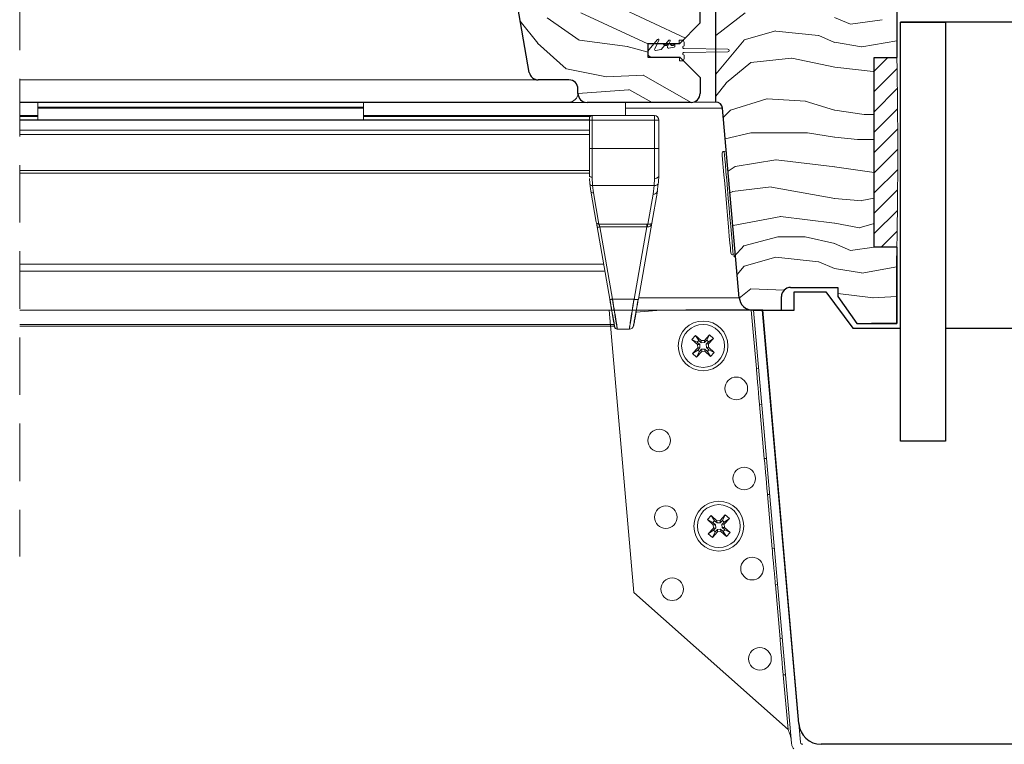
# Model space of a CAD drawing. Units: millimetres. Extents: x -23272466 to 44913, y -22484634 to 188.
# Drawn here: x -23271687 to -23271469, y -22483648 to -22483488 of the extents above; entities that cross this region are included whole.
import ezdxf

# ---------------------------------------------------------------- set-up
doc = ezdxf.new("R2010")
doc.units = ezdxf.units.MM
for name, pattern in [('DASHDOT', [1, 0.5, -0.25, 0, -0.25]), ('DASHED', [19.05, 12.7, -6.35]), ('SLD-SOLID', [0])]:
    doc.linetypes.add(name, pattern=pattern)
doc.layers.get('0').update_dxf_attribs({"lineweight": 20})
for name, color, linetype, lineweight in [('KEYLITE IN VIEW', 253, 'Continuous', 5), ('KEYLITE RAFTER-TRIMMER', 7, 'Continuous', 18), ('KEYLITE ROOF WINDOW BREAK LINES', 1, 'DASHDOT', 18), ('KEYLITE ROOF WINDOW HATCH', 7, 'Continuous', 13), ('KEYLITE ROOF WINDOW SEAL', 7, 'Continuous', 13), ('KEYLITE SUPPORT TRIM', 3, 'Continuous', 25), ('KONTUR GRUBY', 7, 'Continuous', 30)]:
    doc.layers.add(name, color=color, linetype=linetype, lineweight=lineweight)
doc.layers.add('KEYLITE ROOF WINDOW FUTURETHERM FOAM', color=7, linetype='Continuous', lineweight=18, true_color=0xebec83)

msp = doc.modelspace()

# ---------------------------------------------------------------- hatches: boundary and pattern name
at = {"layer": 'KEYLITE ROOF WINDOW FUTURETHERM FOAM', "lineweight": 20, "ltscale": 10}
h = msp.add_hatch(dxfattribs=at)
h.set_pattern_fill('ANSI31', color=256)
h.set_pattern_definition([(45, (-23285627.9904, -22482398.945), (-2.245064, 2.245064), [])])
edge = h.paths.add_edge_path()
edge.add_line((-23271493.195, -22483496.61), (-23271498.189, -22483496.61))
edge.add_line((-23271498.189, -22483496.61), (-23271498.189, -22483538.538))
edge.add_line((-23271498.189, -22483538.538), (-23271493.195, -22483538.538))
edge.add_arc((-23272490.072, -22483517.574), 997.097, 358.795264, 361.204734)

# ---------------------------------------------------------------- linework, layer by layer
at = {"color": 7, "linetype": 'SLD-SOLID'}
for p, q in [((-23271574.464, -22483499.932), (-23271578.405, -22483477.585)), ((-23271529.363, -22483540.315), (-23271528.864, -22483540.271))]:
    msp.add_line(p, q, dxfattribs=at)
at = {"color": 7, "linetype": 'Continuous', "lineweight": 15}
for p, q in [((-23271546.076, -22483492.638), (-23271548.009, -22483494.942)), ((-23271546.726, -22483494.729), (-23271545.826, -22483492.798)), ((-23271543.576, -22483492.838), (-23271545.226, -22483494.805)), ((-23271543.9, -22483494.231), (-23271543.326, -22483492.998)), ((-23271542.45, -22483494.375), (-23271543.63, -22483494.583)), ((-23271542.243, -22483493.835), (-23271542.243, -22483494.129)), ((-23271541.993, -22483493.585), (-23271541.493, -22483493.585)), ((-23271541.243, -22483492.785), (-23271540.743, -22483492.785)), ((-23271540.243, -22483494.06), (-23271540.243, -22483493.285)), ((-23271530.543, -22483494.785), (-23271540.242, -22483494.66)), ((-23271548.243, -22483496.585), (-23271541.195, -22483496.585)), ((-23271541.493, -22483496.585), (-23271547.243, -22483496.585)), ((-23271545.375, -22483494.89), (-23271546.456, -22483495.081)), ((-23271541.243, -22483496.835), (-23271541.243, -22483497.385)), ((-23271540.243, -22483496.885), (-23271540.243, -22483496.11)), ((-23271540.242, -22483495.51), (-23271530.543, -22483495.385)), ((-23271540.743, -22483497.385), (-23271541.243, -22483497.385))]:
    msp.add_line(p, q, dxfattribs=at)
at = {"linetype": 'SLD-SOLID'}
for p, q in [((-23271533.243, -22483506.485), (-23271538.07, -22483506.485)), ((-23271530.869, -22483517.359), (-23271531.367, -22483517.402))]:
    msp.add_line(p, q, dxfattribs=at)
for points in [[(-23271529.904, -22483539.86), (-23271529.913, -22483539.763), (-23271529.943, -22483539.422), (-23271530.001, -22483538.752), (-23271530.096, -22483537.669), (-23271530.16, -22483536.932), (-23271530.233, -22483536.107), (-23271530.412, -22483534.059), (-23271530.627, -22483531.599), (-23271530.863, -22483528.902), (-23271531.099, -22483526.205), (-23271531.314, -22483523.745), (-23271531.409, -22483522.663), (-23271531.493, -22483521.697), (-23271531.565, -22483520.872), (-23271531.63, -22483520.136), (-23271531.725, -22483519.052), (-23271531.783, -22483518.382), (-23271531.813, -22483518.041), (-23271531.822, -22483517.944)], [(-23271529.363, -22483540.315), (-23271529.38, -22483540.12), (-23271529.43, -22483539.541), (-23271529.513, -22483538.599), (-23271529.624, -22483537.325), (-23271529.761, -22483535.762), (-23271529.918, -22483533.965), (-23271530.091, -22483531.994), (-23271530.272, -22483529.916), (-23271530.457, -22483527.801), (-23271530.639, -22483525.723), (-23271530.812, -22483523.752), (-23271530.969, -22483521.955), (-23271531.106, -22483520.392), (-23271531.217, -22483519.118), (-23271531.299, -22483518.176), (-23271531.35, -22483517.597), (-23271531.367, -22483517.402)]]:
    msp.add_lwpolyline(points, dxfattribs=at)
at = {"color": 7, "linetype": 'Continuous', "lineweight": 15}
for centre, radius, start, end in [((-23271545.962, -22483492.735), 0.15, 335, 140), ((-23271543.674, -22483494.337), 0.25, 155, 280), ((-23271543.462, -22483492.935), 0.15, 335, 140), ((-23271542.493, -22483494.129), 0.25, 280, 0), ((-23271541.993, -22483493.835), 0.25, 90, 180), ((-23271540.743, -22483493.285), 0.5, 0, 90), ((-23271540.243, -22483494.36), 0.3, 90, 270.19021), ((-23271547.243, -22483495.585), 1, 140, 270), ((-23271546.499, -22483494.835), 0.25, 155, 280), ((-23271545.418, -22483494.644), 0.25, 280, 320), ((-23271541.493, -22483496.835), 0.25, 0, 90), ((-23271540.243, -22483495.81), 0.3, 89.80979, 270), ((-23271530.543, -22483495.085), 0.3, 270, 90), ((-23271540.743, -22483496.885), 0.5, 270, 0)]:
    msp.add_arc(centre, radius, start, end, dxfattribs=at)
at = {"linetype": 'SLD-SOLID'}
msp.add_arc((-23271531.324, -22483517.9), 0.5, 94.99896, 185.00124, dxfattribs=at)
at = {"color": 7, "linetype": 'SLD-SOLID'}
msp.add_arc((-23271529.406, -22483539.817), 0.5, 184.99843, 274.9993, dxfattribs=at)
at = {"layer": 'KEYLITE IN VIEW'}
for p, q in [((-23271687.163, -22483501.558), (-23271572.825, -22483501.558)), ((-23271687.163, -22483506.485), (-23271565.663, -22483506.485)), ((-23271687.163, -22483506.585), (-23271561.695, -22483506.585)), ((-23271683.163, -22483506.485), (-23271683.163, -22483507.635)), ((-23271683.163, -22483507.635), (-23271611.163, -22483507.635)), ((-23271683.163, -22483507.635), (-23271683.163, -22483507.835)), ((-23271611.163, -22483506.485), (-23271611.163, -22483507.635)), ((-23271611.163, -22483507.635), (-23271611.163, -22483507.835)), ((-23271553.163, -22483506.585), (-23271553.163, -22483509.485)), ((-23271683.163, -22483509.485), (-23271687.163, -22483509.485)), ((-23271683.163, -22483509.685), (-23271687.163, -22483509.685)), ((-23271683.163, -22483507.835), (-23271611.163, -22483507.835)), ((-23271683.163, -22483507.835), (-23271683.163, -22483510.387)), ((-23271611.163, -22483507.835), (-23271611.163, -22483510.387)), ((-23271560.563, -22483509.485), (-23271611.163, -22483509.485)), ((-23271561.01, -22483509.685), (-23271611.163, -22483509.685)), ((-23271546.807, -22483509.485), (-23271560.563, -22483509.485)), ((-23271560.563, -22483510.485), (-23271560.563, -22483509.485)), ((-23271553.163, -22483507.854), (-23271531.701, -22483507.854)), ((-23271546.807, -22483510.485), (-23271546.807, -22483509.485)), ((-23271687.163, -22483510.433), (-23271561.163, -22483510.433)), ((-23271561.163, -22483510.495), (-23271687.163, -22483510.495)), ((-23271683.163, -22483510.387), (-23271611.163, -22483510.387)), ((-23271683.163, -22483510.387), (-23271683.163, -22483510.433)), ((-23271611.163, -22483510.387), (-23271611.163, -22483510.433)), ((-23271561.163, -22483510.485), (-23271561.163, -22483510.085)), ((-23271561.163, -22483516.779), (-23271561.163, -22483510.485)), ((-23271561.163, -22483510.485), (-23271560.563, -22483510.485)), ((-23271560.563, -22483516.779), (-23271560.563, -22483510.485)), ((-23271560.563, -22483510.485), (-23271546.807, -22483510.485)), ((-23271546.807, -22483516.779), (-23271546.807, -22483510.485)), ((-23271546.1, -22483510.485), (-23271546.807, -22483510.485)), ((-23271545.807, -22483510.485), (-23271546.1, -22483510.485)), ((-23271545.807, -22483510.485), (-23271545.807, -22483516.779)), ((-23271561.163, -22483512.735), (-23271687.163, -22483512.735)), ((-23271561.163, -22483513.693), (-23271687.163, -22483513.693)), ((-23271560.563, -22483516.779), (-23271561.163, -22483516.779)), ((-23271560.563, -22483523.115), (-23271560.563, -22483516.779)), ((-23271560.563, -22483516.779), (-23271546.807, -22483516.779)), ((-23271546.807, -22483516.779), (-23271546.807, -22483523.397)), ((-23271546.807, -22483516.779), (-23271545.807, -22483516.779)), ((-23271561.163, -22483521.639), (-23271687.163, -22483521.639)), ((-23271561.163, -22483522.182), (-23271687.163, -22483522.182)), ((-23271561.151, -22483523.007), (-23271561.163, -22483522.735)), ((-23271545.863, -22483524.226), (-23271545.807, -22483522.735)), ((-23271561.082, -22483524.533), (-23271561.135, -22483523.357)), ((-23271560.859, -22483526.208), (-23271561.082, -22483524.533)), ((-23271560.484, -22483524.971), (-23271560.563, -22483523.115)), ((-23271546.86, -22483524.971), (-23271560.484, -22483524.971)), ((-23271560.484, -22483524.971), (-23271560.268, -22483526.595)), ((-23271547.096, -22483526.854), (-23271546.86, -22483524.971)), ((-23271546.86, -22483524.971), (-23271546.807, -22483523.397)), ((-23271545.949, -22483524.509), (-23271546.204, -22483526.448)), ((-23271559.648, -22483533.078), (-23271560.859, -22483526.208)), ((-23271560.268, -22483526.595), (-23271559.057, -22483533.465)), ((-23271548.264, -22483533.475), (-23271547.096, -22483526.854)), ((-23271546.111, -22483526.208), (-23271547.361, -22483533.295)), ((-23271559.057, -22483533.465), (-23271548.489, -22483533.465)), ((-23271547.361, -22483533.295), (-23271550.319, -22483550.074)), ((-23271548.489, -22483533.465), (-23271548.264, -22483533.475)), ((-23271547.468, -22483533.422), (-23271547.472, -22483533.607)), ((-23271559.466, -22483534.111), (-23271559.417, -22483534.14)), ((-23271556.651, -22483550.074), (-23271559.466, -22483534.111)), ((-23271548.489, -22483534.111), (-23271558.875, -22483534.111)), ((-23271558.875, -22483534.111), (-23271556.06, -22483550.074)), ((-23271551.304, -22483550.074), (-23271548.489, -22483534.111)), ((-23271548.489, -22483534.111), (-23271548.374, -22483534.103)), ((-23271687.163, -22483542.302), (-23271558.021, -22483542.302)), ((-23271557.749, -22483543.846), (-23271687.163, -22483543.846)), ((-23271556.092, -22483550.074), (-23271551.336, -22483550.074)), ((-23271556.06, -22483550.074), (-23271551.304, -22483550.074)), ((-23271550.399, -22483550.123), (-23271550.319, -22483550.074)), ((-23271550.262, -22483549.746), (-23271528.003, -22483549.746)), ((-23271687.163, -22483552.485), (-23271525.047, -22483552.485)), ((-23271556.801, -22483552.514), (-23271522.863, -22483552.368)), ((-23271556.801, -22483552.514), (-23271551.339, -22483614.947)), ((-23271550.861, -22483552.966), (-23271545.364, -22483552.485)), ((-23271550.796, -22483552.485), (-23271525.015, -22483552.485)), ((-23271525.047, -22483552.485), (-23271550.777, -22483552.485)), ((-23271524.233, -22483565.396), (-23271525.362, -22483552.485)), ((-23271519.638, -22483612.173), (-23271524.86, -22483552.485)), ((-23271522.853, -22483552.485), (-23271514.853, -22483643.921)), ((-23271555.667, -22483555.652), (-23271687.163, -22483555.652)), ((-23271555.601, -22483556.026), (-23271687.163, -22483556.026)), ((-23271555.014, -22483556.685), (-23271552.356, -22483556.685)), ((-23271554.982, -22483556.685), (-23271552.324, -22483556.685)), ((-23271538.512, -22483558.969), (-23271537.706, -22483558.08)), ((-23271538.512, -22483558.969), (-23271537.329, -22483559.569)), ((-23271537.256, -22483560.108), (-23271538.512, -22483558.969)), ((-23271537.706, -22483558.08), (-23271536.993, -22483559.198)), ((-23271537.706, -22483558.08), (-23271536.457, -22483559.212)), ((-23271537.329, -22483559.569), (-23271536.993, -22483559.198)), ((-23271536.762, -22483560.083), (-23271537.329, -22483559.569)), ((-23271536.993, -22483559.198), (-23271536.433, -22483559.706)), ((-23271535.737, -22483559.184), (-23271536.457, -22483559.212)), ((-23271536.457, -22483559.212), (-23271536.433, -22483559.706)), ((-23271536.433, -22483559.706), (-23271535.713, -22483559.678)), ((-23271535.737, -22483559.184), (-23271534.598, -22483557.928)), ((-23271535.713, -22483559.678), (-23271535.737, -22483559.184)), ((-23271535.713, -22483559.678), (-23271535.237, -22483559.153)), ((-23271534.866, -22483559.489), (-23271535.336, -22483560.006)), ((-23271534.841, -22483559.982), (-23271535.336, -22483560.006)), ((-23271535.336, -22483560.006), (-23271535.307, -22483560.727)), ((-23271534.598, -22483557.928), (-23271535.237, -22483559.153)), ((-23271535.237, -22483559.153), (-23271534.866, -22483559.489)), ((-23271533.709, -22483558.734), (-23271534.866, -22483559.489)), ((-23271533.709, -22483558.734), (-23271534.841, -22483559.982)), ((-23271534.813, -22483560.703), (-23271534.841, -22483559.982)), ((-23271534.598, -22483557.928), (-23271533.709, -22483558.734)), ((-23271538.36, -22483562.077), (-23271537.228, -22483560.828)), ((-23271538.36, -22483562.077), (-23271537.202, -22483561.321)), ((-23271537.471, -22483562.883), (-23271538.36, -22483562.077)), ((-23271536.332, -22483561.627), (-23271537.471, -22483562.883)), ((-23271537.471, -22483562.883), (-23271536.832, -22483561.657)), ((-23271536.762, -22483560.083), (-23271537.256, -22483560.108)), ((-23271537.256, -22483560.108), (-23271537.228, -22483560.828)), ((-23271537.228, -22483560.828), (-23271536.733, -22483560.804)), ((-23271537.202, -22483561.321), (-23271536.733, -22483560.804)), ((-23271536.832, -22483561.657), (-23271537.202, -22483561.321)), ((-23271536.356, -22483561.132), (-23271536.832, -22483561.657)), ((-23271536.733, -22483560.804), (-23271536.762, -22483560.083)), ((-23271535.636, -22483561.104), (-23271536.356, -22483561.132)), ((-23271536.356, -22483561.132), (-23271536.332, -22483561.627)), ((-23271536.332, -22483561.627), (-23271535.612, -22483561.598)), ((-23271535.076, -22483561.612), (-23271535.636, -22483561.104)), ((-23271535.612, -22483561.598), (-23271535.636, -22483561.104)), ((-23271534.363, -22483562.73), (-23271535.612, -22483561.598)), ((-23271535.307, -22483560.727), (-23271534.813, -22483560.703)), ((-23271535.307, -22483560.727), (-23271534.74, -22483561.241)), ((-23271534.74, -22483561.241), (-23271535.076, -22483561.612)), ((-23271534.363, -22483562.73), (-23271535.076, -22483561.612)), ((-23271534.813, -22483560.703), (-23271533.557, -22483561.841)), ((-23271533.557, -22483561.841), (-23271534.74, -22483561.241)), ((-23271533.557, -22483561.841), (-23271534.363, -22483562.73)), ((-23271524.233, -22483565.396), (-23271523.735, -22483565.352)), ((-23271523.037, -22483573.321), (-23271523.535, -22483573.365)), ((-23271522.49, -22483585.319), (-23271523.535, -22483573.365)), ((-23271522.49, -22483585.319), (-23271521.992, -22483585.276)), ((-23271521.294, -22483593.245), (-23271521.792, -22483593.289)), ((-23271520.747, -22483605.243), (-23271521.792, -22483593.289)), ((-23271535.026, -22483598.817), (-23271534.22, -22483597.928)), ((-23271535.026, -22483598.817), (-23271533.843, -22483599.417)), ((-23271533.77, -22483599.955), (-23271535.026, -22483598.817)), ((-23271534.22, -22483597.928), (-23271533.507, -22483599.046)), ((-23271534.22, -22483597.928), (-23271532.971, -22483599.06)), ((-23271533.843, -22483599.417), (-23271533.507, -22483599.046)), ((-23271533.507, -22483599.046), (-23271532.947, -22483599.554)), ((-23271532.251, -22483599.031), (-23271532.971, -22483599.06)), ((-23271532.971, -22483599.06), (-23271532.947, -22483599.554)), ((-23271532.251, -22483599.031), (-23271531.112, -22483597.775)), ((-23271532.227, -22483599.526), (-23271532.251, -22483599.031)), ((-23271532.227, -22483599.526), (-23271531.751, -22483599.001)), ((-23271531.112, -22483597.775), (-23271531.751, -22483599.001)), ((-23271531.751, -22483599.001), (-23271531.38, -22483599.337)), ((-23271530.223, -22483598.581), (-23271531.38, -22483599.337)), ((-23271530.223, -22483598.581), (-23271531.355, -22483599.83)), ((-23271531.112, -22483597.775), (-23271530.223, -22483598.581)), ((-23271534.873, -22483601.924), (-23271533.742, -22483600.676)), ((-23271534.873, -22483601.924), (-23271533.716, -22483601.169)), ((-23271533.275, -22483599.931), (-23271533.843, -22483599.417)), ((-23271533.275, -22483599.931), (-23271533.77, -22483599.955)), ((-23271533.77, -22483599.955), (-23271533.742, -22483600.676)), ((-23271533.742, -22483600.676), (-23271533.247, -22483600.652)), ((-23271533.716, -22483601.169), (-23271533.247, -22483600.652)), ((-23271533.346, -22483601.505), (-23271533.716, -22483601.169)), ((-23271532.87, -22483600.98), (-23271533.346, -22483601.505)), ((-23271533.247, -22483600.652), (-23271533.275, -22483599.931)), ((-23271532.947, -22483599.554), (-23271532.227, -22483599.526)), ((-23271532.15, -22483600.952), (-23271532.87, -22483600.98)), ((-23271532.87, -22483600.98), (-23271532.846, -22483601.474)), ((-23271531.59, -22483601.46), (-23271532.15, -22483600.952)), ((-23271532.125, -22483601.446), (-23271532.15, -22483600.952)), ((-23271531.38, -22483599.337), (-23271531.849, -22483599.854)), ((-23271531.355, -22483599.83), (-23271531.849, -22483599.854)), ((-23271531.849, -22483599.854), (-23271531.821, -22483600.575)), ((-23271531.821, -22483600.575), (-23271531.327, -22483600.55)), ((-23271531.821, -22483600.575), (-23271531.254, -22483601.089)), ((-23271531.254, -22483601.089), (-23271531.59, -22483601.46)), ((-23271531.327, -22483600.55), (-23271531.355, -22483599.83)), ((-23271531.327, -22483600.55), (-23271530.071, -22483601.689)), ((-23271530.071, -22483601.689), (-23271531.254, -22483601.089)), ((-23271533.984, -22483602.73), (-23271534.873, -22483601.924)), ((-23271532.846, -22483601.474), (-23271533.984, -22483602.73)), ((-23271533.984, -22483602.73), (-23271533.346, -22483601.505)), ((-23271532.846, -22483601.474), (-23271532.125, -22483601.446)), ((-23271530.877, -22483602.578), (-23271532.125, -22483601.446)), ((-23271530.877, -22483602.578), (-23271531.59, -22483601.46)), ((-23271530.071, -22483601.689), (-23271530.877, -22483602.578)), ((-23271520.747, -22483605.243), (-23271520.248, -22483605.2)), ((-23271516.486, -22483648.203), (-23271519.638, -22483612.173)), ((-23271519.551, -22483613.169), (-23271520.049, -22483613.213)), ((-23271519.003, -22483625.167), (-23271520.049, -22483613.213)), ((-23271551.339, -22483614.947), (-23271517.251, -22483645.202)), ((-23271519.003, -22483625.167), (-23271518.505, -22483625.124)), ((-23271517.808, -22483633.093), (-23271518.306, -22483633.137)), ((-23271517.251, -22483645.202), (-23271518.306, -22483633.137)), ((-23271514.494, -22483648.028), (-23271514.853, -22483643.921)), ((-23271514.494, -22483648.028), (-23271514.396, -22483648.284))]:
    msp.add_line(p, q, dxfattribs=at)
at = {"layer": 'KEYLITE IN VIEW', "flags": 128}
for points in [[(-23271560.563, -22483523.115), (-23271560.68, -22483523.108), (-23271560.792, -22483523.086), (-23271560.896, -22483523.051), (-23271560.987, -22483523.004), (-23271561.062, -22483522.946), (-23271561.117, -22483522.881), (-23271561.151, -22483522.809), (-23271561.163, -22483522.735)], [(-23271524.233, -22483565.396), (-23271524.229, -22483565.441), (-23271524.198, -22483565.793), (-23271524.139, -22483566.464), (-23271524.058, -22483567.394), (-23271523.961, -22483568.501), (-23271523.857, -22483569.686), (-23271523.756, -22483570.843), (-23271523.666, -22483571.871), (-23271523.596, -22483572.677), (-23271523.551, -22483573.19), (-23271523.535, -22483573.365)], [(-23271522.49, -22483585.319), (-23271522.486, -22483585.365), (-23271522.455, -22483585.717), (-23271522.396, -22483586.388), (-23271522.315, -22483587.318), (-23271522.218, -22483588.425), (-23271522.114, -22483589.609), (-23271522.013, -22483590.767), (-23271521.923, -22483591.794), (-23271521.853, -22483592.601), (-23271521.808, -22483593.114), (-23271521.792, -22483593.289)], [(-23271520.747, -22483605.243), (-23271520.743, -22483605.289), (-23271520.712, -22483605.641), (-23271520.653, -22483606.312), (-23271520.572, -22483607.242), (-23271520.475, -22483608.349), (-23271520.371, -22483609.533), (-23271520.27, -22483610.691), (-23271520.18, -22483611.718), (-23271520.109, -22483612.525), (-23271520.065, -22483613.038), (-23271520.049, -22483613.213)], [(-23271519.003, -22483625.167), (-23271518.999, -22483625.213), (-23271518.969, -22483625.565), (-23271518.91, -22483626.236), (-23271518.829, -22483627.166), (-23271518.732, -22483628.273), (-23271518.628, -22483629.457), (-23271518.527, -22483630.615), (-23271518.437, -22483631.642), (-23271518.366, -22483632.449), (-23271518.321, -22483632.962), (-23271518.306, -22483633.137)]]:
    msp.add_lwpolyline(points, dxfattribs=at)
at = {"layer": 'KEYLITE IN VIEW'}
for centre, radius in [((-23271536.034, -22483560.405), 5.5), ((-23271536.034, -22483560.405), 4.75), ((-23271528.688, -22483569.801), 2.5), ((-23271545.748, -22483581.331), 2.5), ((-23271526.945, -22483589.724), 2.5), ((-23271532.548, -22483600.253), 5.5), ((-23271544.266, -22483598.267), 2.5), ((-23271532.548, -22483600.253), 4.75), ((-23271525.201, -22483609.648), 2.5), ((-23271542.871, -22483614.206), 2.5), ((-23271523.458, -22483629.572), 2.5)]:
    msp.add_circle(centre, radius, dxfattribs=at)
for centre, radius, start, end in [((-23271565.64, -22483504.539), 1.946, 269.34238, 358.64306), ((-23271560.563, -22483510.085), 0.6, 90.00001, 180), ((-23271546.807, -22483510.485), 1, 0, 90), ((-23271560.344, -22483526.066), 0.535, 195.38749, 278.12789), ((-23271546.97, -22483525.972), 0.891, 261.8742, 344.61465), ((-23271556.387, -22483549.193), 0.93, 251.46898, 288.53102), ((-23271550.844, -22483548.605), 1.549, 251.46637, 288.53363), ((-23271555.014, -22483556.085), 0.6, 190, 270), ((-23271554.982, -22483556.085), 0.6, 190, 270), ((-23271552.356, -22483555.685), 1, 270, 350), ((-23271552.324, -22483555.685), 1, 270, 350), ((-23271513.996, -22483647.985), 0.5, 216.80479, 270)]:
    msp.add_arc(centre, radius, start, end, dxfattribs=at)
for points, knots in [([(-23271561.163, -22483522.735), (-23271561.163, -22483521.835), (-23271561.163, -22483520.034), (-23271561.163, -22483517.864), (-23271561.163, -22483516.779)], [0, 0, 0, 0, 0.4999997, 1, 1, 1, 1]), ([(-23271545.807, -22483516.779), (-23271545.807, -22483517.875), (-23271545.807, -22483520.066), (-23271545.807, -22483521.845), (-23271545.807, -22483522.735)], [0, 0, 0, 0, 0.4999867, 1, 1, 1, 1]), ([(-23271546.807, -22483523.397), (-23271546.676, -22483523.387), (-23271546.414, -22483523.367), (-23271546.084, -22483523.214), (-23271545.852, -22483522.995), (-23271545.822, -22483522.822), (-23271545.807, -22483522.735)], [0, 0, 0, 0, 0.2499737, 0.4999833, 0.7499541, 1, 1, 1, 1]), ([(-23271561.082, -22483524.533), (-23271561.069, -22483524.591), (-23271561.042, -22483524.712), (-23271560.901, -22483524.86), (-23271560.706, -22483524.958), (-23271560.556, -22483524.967), (-23271560.484, -22483524.971)], [0, 0, 0, 0, 0.24095943, 0.49991666, 0.75893345, 1, 1, 1, 1]), ([(-23271545.949, -22483524.509), (-23271546.015, -22483524.599), (-23271546.149, -22483524.78), (-23271546.487, -22483524.946), (-23271546.739, -22483524.963), (-23271546.86, -22483524.971)], [0, 0, 0, 0, 0.3390821, 0.6806281, 1, 1, 1, 1]), ([(-23271545.863, -22483524.226), (-23271545.864, -22483524.325), (-23271545.864, -22483524.425), (-23271545.949, -22483524.509), (-23271545.949, -22483524.509)], [0, 0, 0, 0, 0.9995292, 1, 1, 1, 1]), ([(-23271559.057, -22483533.465), (-23271559.128, -22483533.463), (-23271559.27, -22483533.459), (-23271559.455, -22483533.375), (-23271559.595, -22483533.246), (-23271559.63, -22483533.134), (-23271559.648, -22483533.078)], [0, 0, 0, 0, 0.25000778, 0.50010546, 0.75025216, 1, 1, 1, 1]), ([(-23271559.418, -22483534.147), (-23271559.435, -22483534.056), (-23271559.47, -22483533.875), (-23271559.519, -22483533.622), (-23271559.562, -22483533.393), (-23271559.584, -22483533.274), (-23271559.595, -22483533.215)], [0, 0, 0, 0, 0.2478897, 0.4972757, 0.7480464, 1, 1, 1, 1]), ([(-23271559.057, -22483533.465), (-23271559.035, -22483533.543), (-23271558.999, -22483533.666), (-23271558.934, -22483533.898), (-23271558.895, -22483534.037), (-23271558.875, -22483534.111)], [0, 0, 0, 0, 0.4452393, 0.709161, 1, 1, 1, 1]), ([(-23271548.489, -22483533.465), (-23271548.489, -22483533.506), (-23271548.489, -22483533.587), (-23271548.489, -22483533.744), (-23271548.489, -22483533.919), (-23271548.489, -22483534.047), (-23271548.489, -22483534.111)], [0, 0, 0, 0, 0.2500188, 0.5001318, 0.7499169, 1, 1, 1, 1]), ([(-23271548.374, -22483534.103), (-23271548.267, -22483534.096), (-23271548.039, -22483534.082), (-23271547.73, -22483533.922), (-23271547.469, -22483533.658), (-23271547.398, -22483533.421), (-23271547.361, -22483533.295)], [0, 0, 0, 0, 0.194951, 0.4171908, 0.689515, 1, 1, 1, 1]), ([(-23271548.264, -22483533.475), (-23271548.274, -22483533.515), (-23271548.294, -22483533.593), (-23271548.324, -22483533.746), (-23271548.351, -22483533.917), (-23271548.367, -22483534.042), (-23271548.374, -22483534.103)], [0, 0, 0, 0, 0.2479311, 0.5004063, 0.7525691, 1, 1, 1, 1]), ([(-23271547.361, -22483533.295), (-23271547.383, -22483533.337), (-23271547.426, -22483533.415), (-23271547.652, -22483533.482), (-23271547.938, -22483533.506), (-23271548.16, -22483533.485), (-23271548.264, -22483533.475)], [0, 0, 0, 0, 0.3104937, 0.5828118, 0.8050774, 1, 1, 1, 1]), ([(-23271559.417, -22483534.14), (-23271559.417, -22483534.14), (-23271559.399, -22483534.151), (-23271559.291, -22483534.154), (-23271559.104, -22483534.145), (-23271558.951, -22483534.122), (-23271558.875, -22483534.111)], [0, 0, 0, 0, 0.0120528, 0.341521, 0.6707776, 1, 1, 1, 1]), ([(-23271556.683, -22483550.074), (-23271556.525, -22483550.969), (-23271556.221, -22483552.692), (-23271555.87, -22483554.685), (-23271555.645, -22483555.958), (-23271555.618, -22483556.114), (-23271555.605, -22483556.189)], [0, 0, 0, 0, 0.2705434, 0.5208874, 0.7708256, 1, 1, 1, 1]), ([(-23271556.651, -22483550.074), (-23271556.64, -22483550.086), (-23271556.618, -22483550.109), (-23271556.481, -22483550.118), (-23271556.288, -22483550.109), (-23271556.136, -22483550.086), (-23271556.06, -22483550.074)], [0, 0, 0, 0, 0.2496475, 0.499923, 0.7499477, 1, 1, 1, 1]), ([(-23271555.572, -22483556.189), (-23271555.586, -22483556.114), (-23271555.613, -22483555.958), (-23271555.838, -22483554.685), (-23271556.189, -22483552.692), (-23271556.493, -22483550.969), (-23271556.651, -22483550.074)], [0, 0, 0, 0, 0.2291465, 0.4790902, 0.7294414, 1, 1, 1, 1]), ([(-23271556.092, -22483550.074), (-23271555.934, -22483551.042), (-23271555.63, -22483552.905), (-23271555.281, -22483555.044), (-23271555.057, -22483556.428), (-23271555.028, -22483556.6), (-23271555.014, -22483556.685)], [0, 0, 0, 0, 0.27030026, 0.52055723, 0.76527488, 1, 1, 1, 1]), ([(-23271554.982, -22483556.685), (-23271554.996, -22483556.6), (-23271555.025, -22483556.428), (-23271555.249, -22483555.045), (-23271555.598, -22483552.905), (-23271555.902, -22483551.042), (-23271556.06, -22483550.074)], [0, 0, 0, 0, 0.2346961, 0.479444, 0.7296981, 1, 1, 1, 1]), ([(-23271551.336, -22483550.074), (-23271551.479, -22483550.999), (-23271551.755, -22483552.787), (-23271552.08, -22483554.892), (-23271552.309, -22483556.381), (-23271552.34, -22483556.581), (-23271552.356, -22483556.685)], [0, 0, 0, 0, 0.2581279, 0.4987527, 0.7391918, 1, 1, 1, 1]), ([(-23271552.324, -22483556.685), (-23271552.308, -22483556.581), (-23271552.277, -22483556.381), (-23271552.048, -22483554.892), (-23271551.723, -22483552.787), (-23271551.447, -22483550.999), (-23271551.304, -22483550.074)], [0, 0, 0, 0, 0.2607919, 0.501235, 0.7418651, 1, 1, 1, 1]), ([(-23271550.351, -22483550.074), (-23271550.494, -22483550.883), (-23271550.77, -22483552.446), (-23271551.095, -22483554.289), (-23271551.325, -22483555.593), (-23271551.355, -22483555.768), (-23271551.371, -22483555.859)], [0, 0, 0, 0, 0.2585055, 0.4992778, 0.7395857, 1, 1, 1, 1]), ([(-23271551.304, -22483550.074), (-23271551.177, -22483550.093), (-23271550.922, -22483550.132), (-23271550.611, -22483550.146), (-23271550.428, -22483550.141), (-23271550.4, -22483550.123), (-23271550.399, -22483550.123)], [0, 0, 0, 0, 0.3289004, 0.6577909, 0.9864546, 1, 1, 1, 1]), ([(-23271550.397, -22483550.123), (-23271550.543, -22483550.954), (-23271550.835, -22483552.613), (-23271551.052, -22483553.843), (-23271551.161, -22483554.457)], [0, 0, 0, 0, 0.5012244, 1, 1, 1, 1]), ([(-23271550.776, -22483552.286), (-23271550.874, -22483552.84), (-23271551.02, -22483553.666), (-23271551.125, -22483554.265), (-23271551.16, -22483554.462)], [0, 0, 0, 0, 0.6708225, 1, 1, 1, 1]), ([(-23271551.161, -22483554.457), (-23271551.161, -22483554.46), (-23271551.278, -22483555.116), (-23271551.414, -22483555.897), (-23271551.45, -22483556.101), (-23271551.468, -22483556.202)], [0, 0, 0, 0, 0.0024753, 0.5012443, 1, 1, 1, 1]), ([(-23271551.047, -22483554.202), (-23271551.128, -22483554.661), (-23271551.297, -22483555.617), (-23271551.325, -22483555.776), (-23271551.339, -22483555.859)], [0, 0, 0, 0, 0.4799329, 1, 1, 1, 1]), ([(-23271516.535, -22483647.64), (-23271516.603, -22483647.229), (-23271516.738, -22483646.408), (-23271517.08, -22483645.604), (-23271517.251, -22483645.202)], [0, 0, 0, 0, 0.5000034, 1, 1, 1, 1]), ([(-23271516.486, -22483648.203), (-23271516.449, -22483648.433), (-23271516.376, -22483648.894), (-23271516.124, -22483649.286), (-23271515.997, -22483649.483)], [0, 0, 0, 0, 0.49997651, 1, 1, 1, 1])]:
    msp.add_open_spline(points, degree=3, knots=knots, dxfattribs=at)
at = {"layer": 'KEYLITE RAFTER-TRIMMER'}
for p, q in [((-23271500.427, -22483509.253), (-23271498.189, -22483509.253)), ((-23271501.905, -22483514.767), (-23271498.202, -22483514.767))]:
    msp.add_line(p, q, dxfattribs=at)
at = {"layer": 'KEYLITE ROOF WINDOW BREAK LINES', "color": 7, "linetype": 'DASHED'}
msp.add_line((-23271687.163, -22483329.942), (-23271687.163, -22483606.976), dxfattribs=at)
at = {"layer": 'KEYLITE ROOF WINDOW FUTURETHERM FOAM'}
msp.add_line((-23271498.189, -22483538.538), (-23271498.189, -22483496.61), dxfattribs=at)
msp.add_arc((-23272490.072, -22483517.574), 997.097, 358.795264, 1.204734, dxfattribs=at)
at = {"layer": 'KEYLITE ROOF WINDOW HATCH'}
for p, q in [((-23271555.681, -22483484.964), (-23271539.95, -22483492.34)), ((-23271570.514, -22483487.846), (-23271563.443, -22483492.796)), ((-23271548.243, -22483493.585), (-23271563.069, -22483486.767)), ((-23271526.691, -22483486.789), (-23271533.243, -22483491.805)), ((-23271503.439, -22483489.297), (-23271506.939, -22483487.797)), ((-23271576.462, -22483488.588), (-23271572.583, -22483493.502)), ((-23271496.431, -22483488.287), (-23271503.431, -22483489.287)), ((-23271526.949, -22483492.764), (-23271519.949, -22483490.764)), ((-23271519.97, -22483490.811), (-23271510.47, -22483491.811)), ((-23271510.439, -22483491.796), (-23271506.939, -22483493.296)), ((-23271572.64, -22483493.468), (-23271566.276, -22483499.125)), ((-23271563.384, -22483492.78), (-23271552.778, -22483494.194)), ((-23271552.795, -22483494.185), (-23271548.195, -22483495.499)), ((-23271533.243, -22483500.3), (-23271526.924, -22483492.796)), ((-23271506.971, -22483493.272), (-23271500.971, -22483494.272)), ((-23271500.951, -22483494.313), (-23271493.195, -22483492.944)), ((-23271525.46, -22483497.758), (-23271516.46, -22483496.758)), ((-23271516.382, -22483496.753), (-23271506.882, -22483498.753)), ((-23271530.953, -22483502.271), (-23271525.453, -22483497.771)), ((-23271506.884, -22483498.752), (-23271498.384, -22483499.752)), ((-23271566.249, -22483499.146), (-23271557.411, -22483500.914)), ((-23271557.375, -22483500.882), (-23271549.243, -22483500.529)), ((-23271549.293, -22483500.531), (-23271538.695, -22483506.585)), ((-23271533.243, -22483505.226), (-23271530.956, -22483502.286)), ((-23271563.694, -22483504.585), (-23271552.46, -22483503.782)), ((-23271552.457, -22483503.731), (-23271547.32, -22483506.585)), ((-23271529.964, -22483508.295), (-23271521.943, -22483505.777)), ((-23271521.892, -22483505.782), (-23271513.392, -22483506.282)), ((-23271513.457, -22483506.306), (-23271506.957, -22483508.306)), ((-23271531.525, -22483509.856), (-23271529.964, -22483508.295)), ((-23271506.927, -22483508.253), (-23271500.427, -22483509.253)), ((-23271531.111, -22483514.595), (-23271525.457, -22483513.291)), ((-23271525.445, -22483513.277), (-23271512.945, -22483513.277)), ((-23271512.971, -22483513.272), (-23271506.971, -22483514.272)), ((-23271506.905, -22483514.267), (-23271501.905, -22483514.767)), ((-23271530.48, -22483521.807), (-23271528.942, -22483520.742)), ((-23271528.943, -22483520.777), (-23271519.943, -22483519.277)), ((-23271519.904, -22483519.286), (-23271506.904, -22483520.786)), ((-23271506.96, -22483520.787), (-23271498.202, -22483522.038)), ((-23271530.062, -22483526.579), (-23271529.449, -22483526.272)), ((-23271529.503, -22483526.254), (-23271521.003, -22483525.254)), ((-23271520.878, -22483525.307), (-23271506.878, -22483527.807)), ((-23271506.938, -22483527.805), (-23271500.938, -22483528.305)), ((-23271500.946, -22483528.282), (-23271498.189, -22483527.73)), ((-23271529.358, -22483533.763), (-23271518.858, -22483531.763)), ((-23271518.941, -22483531.767), (-23271506.941, -22483533.267)), ((-23271506.914, -22483533.266), (-23271501.414, -22483534.266)), ((-23271501.514, -22483534.277), (-23271498.189, -22483533.354)), ((-23271526.983, -22483538.264), (-23271519.483, -22483536.264)), ((-23271519.445, -22483536.277), (-23271513.445, -22483536.277)), ((-23271513.431, -22483536.291), (-23271506.931, -22483537.791)), ((-23271503.439, -22483539.296), (-23271506.939, -22483537.796)), ((-23271529.218, -22483540.723), (-23271526.944, -22483538.241)), ((-23271498.189, -22483538.538), (-23271503.431, -22483539.287)), ((-23271526.949, -22483542.764), (-23271519.949, -22483540.764)), ((-23271519.97, -22483540.811), (-23271510.47, -22483541.811)), ((-23271510.439, -22483541.796), (-23271506.939, -22483543.296)), ((-23271528.482, -22483544.645), (-23271526.924, -22483542.795)), ((-23271506.971, -22483543.272), (-23271500.971, -22483544.272)), ((-23271500.951, -22483544.313), (-23271493.195, -22483542.944)), ((-23271528.022, -22483549.872), (-23271525.453, -22483547.771)), ((-23271525.459, -22483547.758), (-23271518.109, -22483548.071)), ((-23271506.198, -22483548.833), (-23271498.384, -22483549.752)), ((-23271498.495, -22483549.781), (-23271493.195, -22483549.469))]:
    msp.add_line(p, q, dxfattribs=at)
at = {"layer": 'KEYLITE ROOF WINDOW SEAL', "linetype": 'SLD-SOLID'}
for p, q in [((-23271547.295, -22483493.585), (-23271544.861, -22483493.585)), ((-23271543.729, -22483493.585), (-23271543.361, -22483493.585)), ((-23271542.229, -22483493.585), (-23271541.545, -22483493.585)), ((-23271541.295, -22483493.335), (-23271541.295, -22483492.785)), ((-23271541.295, -22483492.785), (-23271540.795, -22483492.785))]:
    msp.add_line(p, q, dxfattribs=at)
for centre, radius, start, end in [((-23271544.295, -22483493.385), 0.6, 199.47122, 340.52878), ((-23271542.795, -22483493.385), 0.6, 199.47122, 340.52878), ((-23271541.545, -22483493.335), 0.25, 270, 0)]:
    msp.add_arc(centre, radius, start, end, dxfattribs=at)
at = {"layer": 'KEYLITE SUPPORT TRIM', "lineweight": 25}
for p, q in [((-23271452.385, -22483488.865), (-23271492.385, -22483488.865)), ((-23271492.385, -22483581.476), (-23271492.385, -22483488.865)), ((-23271492.385, -22483488.865), (-23271482.385, -22483488.865)), ((-23271482.385, -22483488.865), (-23271482.385, -22483556.476)), ((-23271482.385, -22483488.865), (-23271482.385, -22483581.476)), ((-23271492.385, -22483555.476), (-23271492.385, -22483540.476)), ((-23271515.885, -22483548.476), (-23271508.885, -22483548.476)), ((-23271515.885, -22483552.476), (-23271515.885, -22483548.476)), ((-23271508.885, -22483548.476), (-23271502.885, -22483556.476)), ((-23271522.885, -22483552.476), (-23271515.885, -22483552.476)), ((-23271514.885, -22483643.912), (-23271522.885, -22483552.476)), ((-23271502.885, -22483556.476), (-23271492.385, -22483556.476)), ((-23271492.385, -22483581.476), (-23271492.385, -22483556.476)), ((-23271482.385, -22483556.476), (-23271452.385, -22483556.476)), ((-23271482.385, -22483556.476), (-23271482.385, -22483581.476)), ((-23271482.385, -22483581.476), (-23271492.385, -22483581.476)), ((-23271424.866, -22483648.476), (-23271509.904, -22483648.476))]:
    msp.add_line(p, q, dxfattribs=at)
msp.add_arc((-23271509.904, -22483643.476), 5, 185, 270, dxfattribs=at)
at = {"layer": 'KONTUR GRUBY'}
for p, q in [((-23271493.195, -22483431.485), (-23271493.195, -22483496.61)), ((-23271574.462, -22483499.932), (-23271580.695, -22483464.585)), ((-23271533.243, -22483506.485), (-23271533.243, -22483484.282)), ((-23271544.861, -22483493.585), (-23271543.729, -22483493.585)), ((-23271543.361, -22483493.585), (-23271542.229, -22483493.585)), ((-23271548.243, -22483496.585), (-23271541.195, -22483496.585)), ((-23271541.195, -22483496.585), (-23271536.695, -22483501.085)), ((-23271536.695, -22483501.085), (-23271536.695, -22483504.585)), ((-23271565.695, -22483501.585), (-23271572.493, -22483501.585)), ((-23271563.695, -22483504.585), (-23271563.695, -22483503.585)), ((-23271538.695, -22483506.585), (-23271561.695, -22483506.585)), ((-23271528.035, -22483549.746), (-23271531.701, -22483507.854)), ((-23271493.195, -22483538.538), (-23271493.195, -22483555.485)), ((-23271493.195, -22483555.485), (-23271493.195, -22483540.485)), ((-23271493.195, -22483555.485), (-23271493.195, -22483540.485)), ((-23271516.695, -22483547.485), (-23271506.198, -22483547.485)), ((-23271506.198, -22483547.485), (-23271506.198, -22483549.485)), ((-23271518.695, -22483552.485), (-23271518.695, -22483549.485)), ((-23271506.198, -22483549.485), (-23271501.996, -22483555.485)), ((-23271525.047, -22483552.485), (-23271518.695, -22483552.485)), ((-23271501.996, -22483555.485), (-23271493.195, -22483555.485)), ((-23271501.996, -22483555.485), (-23271493.195, -22483555.485)), ((-23271493.195, -22483555.485), (-23271498.804, -22483555.485))]:
    msp.add_line(p, q, dxfattribs=at)
at = {"layer": 'KONTUR GRUBY', "linetype": 'Continuous'}
for p, q in [((-23271536.743, -22483484.585), (-23271536.743, -22483489.085)), ((-23271536.743, -22483489.085), (-23271541.243, -22483493.585)), ((-23271548.243, -22483493.585), (-23271548.243, -22483496.585)), ((-23271541.243, -22483493.585), (-23271548.243, -22483493.585))]:
    msp.add_line(p, q, dxfattribs=at)
at = {"layer": 'KONTUR GRUBY'}
msp.add_lwpolyline([(-23271493.195, -22483538.538), (-23271498.19, -22483538.538), (-23271498.189, -22483496.61), (-23271493.195, -22483496.61)], dxfattribs=at)
for centre, radius, start, end in [((-23271572.495, -22483499.585), 2, 190.00106, 269.99954), ((-23271572.493, -22483499.585), 2, 190, 270), ((-23271565.695, -22483503.585), 2, 0, 90), ((-23271561.695, -22483504.585), 2, 180, 270), ((-23271538.695, -22483504.585), 2, 270, 0), ((-23271533.196, -22483507.986), 1.501, 5.02085, 91.80055), ((-23271516.695, -22483549.485), 2, 90, 180), ((-23271525.047, -22483549.485), 3, 185, 270)]:
    msp.add_arc(centre, radius, start, end, dxfattribs=at)

doc.saveas('drawing.dxf')
